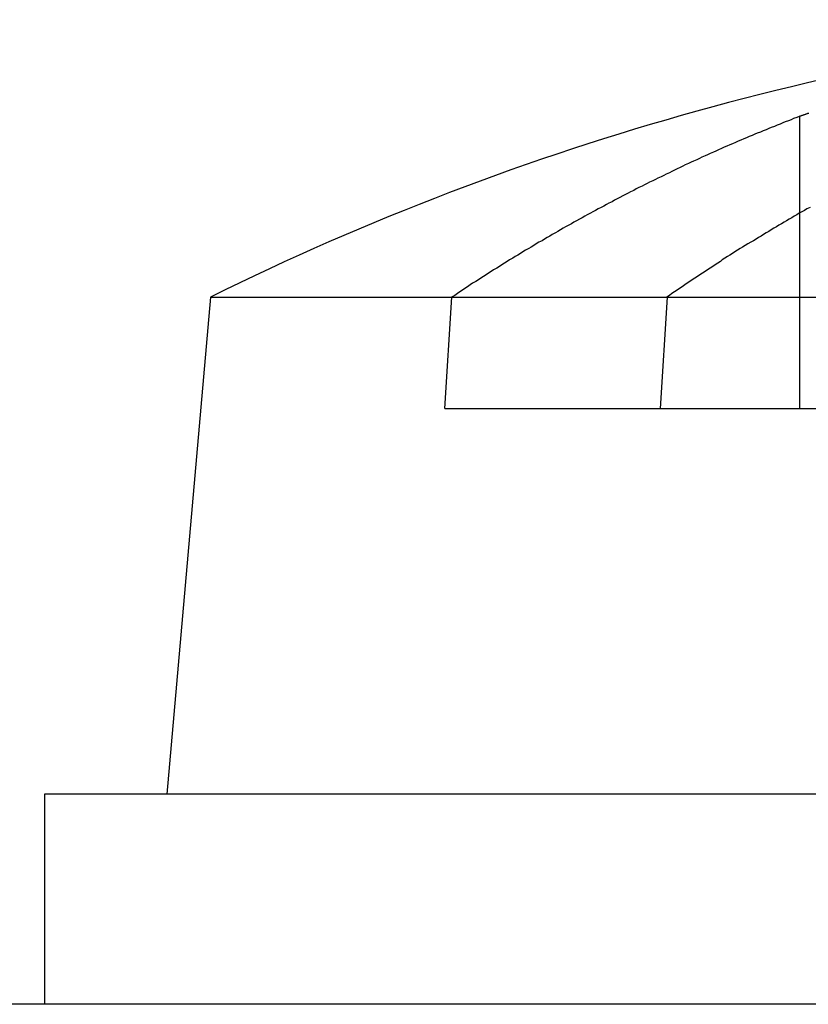
# Model space of a CAD drawing. Extents: x 2.2 to 49.9, y 1.9 to 30.
# Drawn here: x 11.2 to 11.3, y 9.8 to 10 of the extents above; entities that cross this region are included whole.
import ezdxf

# ---------------------------------------------------------------- set-up
doc = ezdxf.new("R2010")
doc.units = 0
doc.header["$LTSCALE"] = 3
doc.linetypes.add('DASHED', pattern=[0.2067, 0.1654, -0.0413])
doc.layers.add('HIDDEN__ANSI_', color=7, linetype='DASHED')
doc.layers.add('VISIBLE__ANSI_', color=7, linetype='CONTINUOUS')

msp = doc.modelspace()

# ---------------------------------------------------------------- linework, layer by layer
at = {"layer": 'HIDDEN__ANSI_'}
for p, q in [((11.32022771724094, 9.93845574014173), (11.32022771724094, 9.90781140620049)), ((11.26564862165061, 9.925311406200542), (11.29943946465696, 9.925311406200551)), ((11.29835348207097, 9.907811406200462), (11.35170494620045, 9.90781140620048))]:
    msp.add_line(p, q, dxfattribs=at)
at = {"layer": 'VISIBLE__ANSI_'}
for p, q in [((11.32022771724094, 9.953648058763836), (11.32022771724094, 9.93845574014173)), ((11.22772168933136, 9.925311406200509), (11.22089757357634, 9.847311406200507)), ((11.22772168933136, 9.925311406200509), (11.26564862165061, 9.925311406200475)), ((11.26451456633111, 9.907811406200471), (11.26564862165061, 9.925311406200475)), ((11.29943946465696, 9.925311406200462), (11.29835348207097, 9.907811406200462)), ((11.29943946465696, 9.925311406200462), (11.61307345782133, 9.925311406200509)), ((11.26451456633111, 9.907811406200471), (11.29835348207097, 9.907811406200462)), ((11.63914757357635, 9.847311406200507), (11.20164757357634, 9.847311406200507)), ((11.20164757357634, 9.847311406200507), (11.20164757357634, 9.814311406200506)), ((18.98239757357634, 9.814311406199907), (10.98239757357634, 9.814311406199911))]:
    msp.add_line(p, q, dxfattribs=at)
for points in [[(11.3202, 9.95365, 0), (11.3198, 9.95348, 0), (11.3193, 9.95331, 0), (11.3189, 9.95314, 0), (11.3185, 9.95297, 0), (11.318, 9.9528, 0), (11.3176, 9.95263, 0), (11.3172, 9.95245, 0), (11.3167, 9.95228, 0), (11.3163, 9.9521, 0), (11.3158, 9.95193, 0), (11.3154, 9.95175, 0), (11.315, 9.95157, 0), (11.3145, 9.95139, 0), (11.3141, 9.95121, 0), (11.3136, 9.95103, 0), (11.3132, 9.95085, 0), (11.3128, 9.95067, 0), (11.3123, 9.95049, 0), (11.3119, 9.95031, 0), (11.3115, 9.95012, 0), (11.311, 9.94994, 0), (11.3106, 9.94975, 0), (11.3102, 9.94956, 0), (11.3097, 9.94937, 0), (11.3093, 9.94919, 0), (11.3088, 9.949, 0), (11.3084, 9.94881, 0), (11.308, 9.94861, 0), (11.3075, 9.94842, 0), (11.3071, 9.94823, 0), (11.3067, 9.94804, 0), (11.3062, 9.94784, 0), (11.3058, 9.94765, 0), (11.3054, 9.94745, 0), (11.3049, 9.94725, 0), (11.3045, 9.94705, 0), (11.3041, 9.94686, 0), (11.3036, 9.94666, 0), (11.3032, 9.94646, 0), (11.3028, 9.94625, 0), (11.3023, 9.94605, 0), (11.3019, 9.94585, 0), (11.3015, 9.94565, 0), (11.301, 9.94544, 0), (11.3006, 9.94524, 0), (11.3002, 9.94503, 0), (11.2998, 9.94482, 0), (11.2993, 9.94461, 0), (11.2989, 9.94441, 0), (11.2985, 9.9442, 0), (11.298, 9.94399, 0), (11.2976, 9.94377, 0), (11.2972, 9.94356, 0), (11.2967, 9.94335, 0), (11.2963, 9.94314, 0), (11.2959, 9.94292, 0), (11.2955, 9.94271, 0), (11.295, 9.94249, 0), (11.2946, 9.94227, 0), (11.2942, 9.94205, 0), (11.2937, 9.94184, 0), (11.2933, 9.94162, 0), (11.2929, 9.9414, 0), (11.2925, 9.94117, 0), (11.292, 9.94095, 0), (11.2916, 9.94073, 0), (11.2912, 9.9405, 0), (11.2908, 9.94028, 0), (11.2903, 9.94005, 0), (11.2899, 9.93983, 0), (11.2895, 9.9396, 0), (11.2891, 9.93937, 0), (11.2886, 9.93915, 0), (11.2882, 9.93892, 0), (11.2878, 9.93869, 0), (11.2874, 9.93845, 0), (11.2869, 9.93822, 0), (11.2865, 9.93799, 0), (11.2861, 9.93776, 0), (11.2857, 9.93752, 0), (11.2852, 9.93729, 0), (11.2848, 9.93705, 0), (11.2844, 9.93681, 0), (11.284, 9.93658, 0), (11.2835, 9.93634, 0), (11.2831, 9.9361, 0), (11.2827, 9.93586, 0), (11.2823, 9.93562, 0), (11.2819, 9.93537, 0), (11.2814, 9.93513, 0), (11.281, 9.93489, 0), (11.2806, 9.93464, 0), (11.2802, 9.9344, 0), (11.2798, 9.93415, 0), (11.2793, 9.93391, 0), (11.2789, 9.93366, 0), (11.2785, 9.93341, 0), (11.2781, 9.93316, 0), (11.2777, 9.93291, 0), (11.2772, 9.93266, 0), (11.2768, 9.93241, 0), (11.2764, 9.93216, 0), (11.276, 9.9319, 0), (11.2756, 9.93165, 0), (11.2752, 9.93139, 0), (11.2747, 9.93114, 0), (11.2743, 9.93088, 0), (11.2739, 9.93062, 0), (11.2735, 9.93037, 0), (11.2731, 9.93011, 0), (11.2727, 9.92985, 0), (11.2722, 9.92959, 0), (11.2718, 9.92933, 0), (11.2714, 9.92906, 0), (11.271, 9.9288, 0), (11.2706, 9.92854, 0), (11.2702, 9.92827, 0), (11.2698, 9.92801, 0), (11.2694, 9.92774, 0), (11.2689, 9.92748, 0), (11.2685, 9.92721, 0), (11.2681, 9.92694, 0), (11.2677, 9.92667, 0), (11.2673, 9.9264, 0), (11.2669, 9.92613, 0), (11.2665, 9.92586, 0), (11.2661, 9.92558, 0), (11.2656, 9.92531, 0)], [(11.3217, 9.95414, 0), (11.3216, 9.95413, 0), (11.3216, 9.95412, 0), (11.3216, 9.95411, 0), (11.3215, 9.9541, 0), (11.3215, 9.95409, 0), (11.3215, 9.95408, 0), (11.3214, 9.95406, 0), (11.3214, 9.95405, 0), (11.3214, 9.95404, 0), (11.3213, 9.95403, 0), (11.3213, 9.95402, 0), (11.3213, 9.95401, 0), (11.3212, 9.954, 0), (11.3212, 9.95398, 0), (11.3212, 9.95397, 0), (11.3211, 9.95396, 0), (11.3211, 9.95395, 0), (11.3211, 9.95394, 0), (11.321, 9.95393, 0), (11.321, 9.95391, 0), (11.321, 9.9539, 0), (11.3209, 9.95389, 0), (11.3209, 9.95388, 0), (11.3209, 9.95387, 0), (11.3208, 9.95386, 0), (11.3208, 9.95385, 0), (11.3208, 9.95383, 0), (11.3207, 9.95382, 0), (11.3207, 9.95381, 0), (11.3207, 9.9538, 0), (11.3206, 9.95379, 0), (11.3206, 9.95378, 0), (11.3206, 9.95376, 0), (11.3205, 9.95375, 0), (11.3205, 9.95374, 0), (11.3205, 9.95373, 0), (11.3204, 9.95372, 0), (11.3204, 9.95371, 0), (11.3204, 9.95369, 0), (11.3203, 9.95368, 0), (11.3203, 9.95367, 0), (11.3203, 9.95366, 0), (11.3202, 9.95365, 0)], [(11.3219, 9.93937, 0), (11.3214, 9.93915, 0), (11.321, 9.93892, 0), (11.3206, 9.93869, 0), (11.3202, 9.93845, 0), (11.3198, 9.93822, 0), (11.3194, 9.93799, 0), (11.319, 9.93776, 0), (11.3186, 9.93752, 0), (11.3182, 9.93729, 0), (11.3178, 9.93705, 0), (11.3174, 9.93681, 0), (11.317, 9.93658, 0), (11.3166, 9.93634, 0), (11.3162, 9.9361, 0), (11.3158, 9.93586, 0), (11.3154, 9.93562, 0), (11.315, 9.93537, 0), (11.3146, 9.93513, 0), (11.3142, 9.93489, 0), (11.3138, 9.93464, 0), (11.3134, 9.9344, 0), (11.313, 9.93415, 0), (11.3126, 9.93391, 0), (11.3121, 9.93366, 0), (11.3117, 9.93341, 0), (11.3113, 9.93316, 0), (11.3109, 9.93291, 0), (11.3105, 9.93266, 0), (11.3101, 9.93241, 0), (11.3097, 9.93216, 0), (11.3093, 9.9319, 0), (11.3089, 9.93165, 0), (11.3085, 9.93139, 0), (11.3081, 9.93114, 0), (11.3078, 9.93088, 0), (11.3074, 9.93062, 0), (11.307, 9.93037, 0), (11.3066, 9.93011, 0), (11.3062, 9.92985, 0), (11.3058, 9.92959, 0), (11.3054, 9.92933, 0), (11.305, 9.92906, 0), (11.3046, 9.9288, 0), (11.3042, 9.92854, 0), (11.3038, 9.92827, 0), (11.3034, 9.92801, 0), (11.303, 9.92774, 0), (11.3026, 9.92748, 0), (11.3022, 9.92721, 0), (11.3018, 9.92694, 0), (11.3014, 9.92667, 0), (11.301, 9.9264, 0), (11.3006, 9.92613, 0), (11.3002, 9.92586, 0), (11.2998, 9.92558, 0), (11.2994, 9.92531, 0)]]:
    msp.add_polyline3d(points, dxfattribs=at)
msp.add_arc((11.42039757357634, 9.535322557649568), 0.4349888485509431, 94.71374644919977, 116.2918983208125, dxfattribs=at)

doc.saveas('drawing.dxf')
